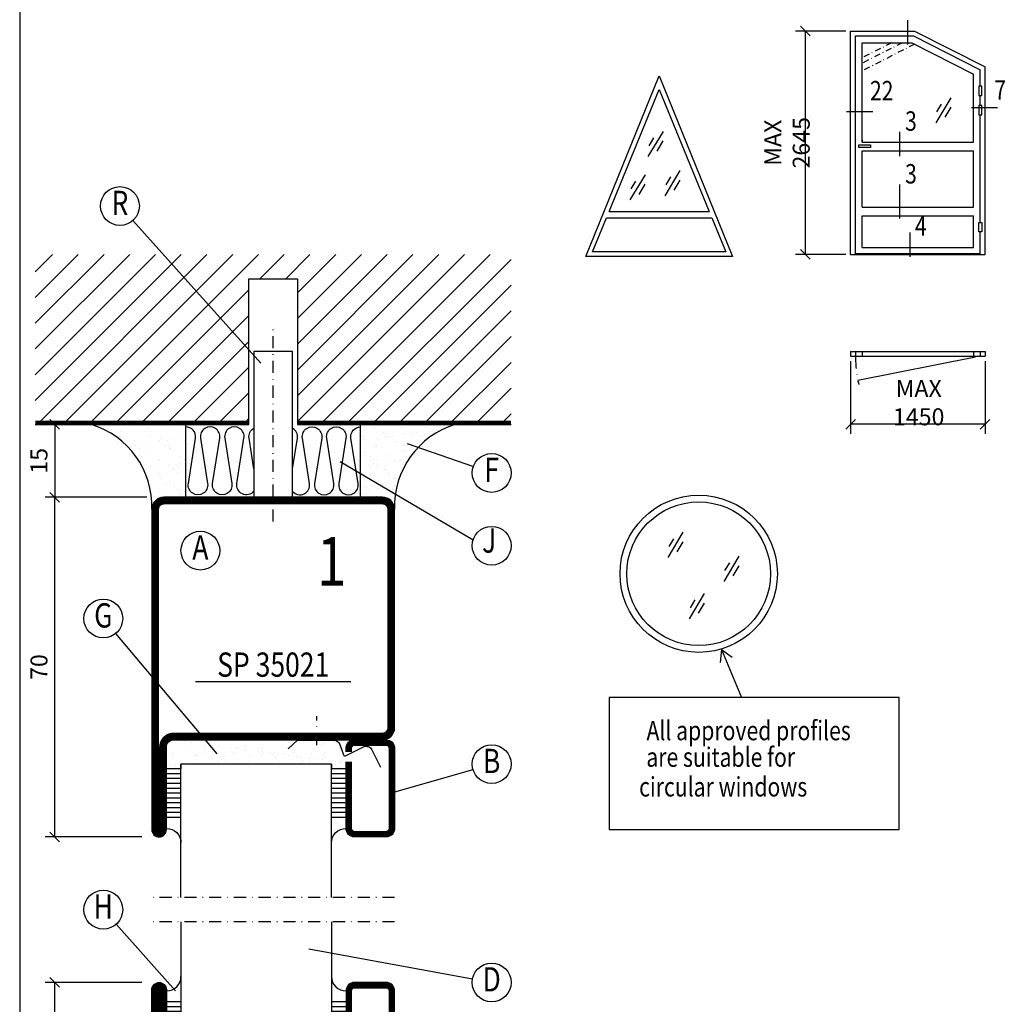
# Model space of a CAD drawing. Extents: x -1495 to -322, y 25 to 865.
# Drawn here: x -1495 to -1293, y 494 to 697 of the extents above; entities that cross this region are included whole.
import ezdxf
from ezdxf.enums import TextEntityAlignment as Align

# ---------------------------------------------------------------- set-up
doc = ezdxf.new("R2010")
doc.units = 0
doc.header["$LTSCALE"] = 5
doc.header["$MEASUREMENT"] = 0
doc.header["$PDMODE"] = 35
doc.linetypes.add('DASHDOT', pattern=[1, 0.5, -0.25, 0, -0.25])
doc.layers.get('0').update_dxf_attribs({"linetype": 'CONTINUOUS'})
doc.layers.get('DEFPOINTS').update_dxf_attribs({"linetype": 'CONTINUOUS'})
for name, color, linetype in [('CENTRUM', 3, 'DASHDOT'), ('DIMENSION', 2, 'CONTINUOUS'), ('FOGNINGB', 5, 'CONTINUOUS'), ('FOGNINGR', 1, 'CONTINUOUS'), ('GLAS_MED_FOGNING', 2, 'CONTINUOUS'), ('ISOLERING', 3, 'CONTINUOUS'), ('RAM', 5, 'CONTINUOUS'), ('RAMTEXT', 6, 'CONTINUOUS'), ('SNITTMARK', 3, 'CONTINUOUS'), ('SPKONTUR', 7, 'CONTINUOUS'), ('SRECK', 8, 'CONTINUOUS'), ('STALPROFIL', 1, 'CONTINUOUS'), ('TEXT', 6, 'CONTINUOUS')]:
    doc.layers.add(name, color=color, linetype=linetype)
doc.styles.add('ROMANS', font='romans', dxfattribs={"width": 0.8})
doc.styles.add('ROMANT', font='romant', dxfattribs={"width": 0.8})
doc.dimstyles.new('NORDIC', dxfattribs={"dimtxt": 3.5, "dimasz": 2, "dimexe": 2, "dimexo": 1, "dimgap": 0.1, "dimtad": 1, "dimtxsty": 'ROMANS', "dimcen": 2.5, "dimclrt": 6, "dimazin": 3, "dimtfac": 1, "dimtmove": 0, "dimatfit": 3, "dimtolj": 1})
doc.dimstyles.new('ROMANS', dxfattribs={"dimtxt": 3.5, "dimasz": 0, "dimexe": 2, "dimexo": 1, "dimgap": 1.5, "dimtad": 1, "dimtxsty": 'ROMANS', "dimtsz": 1, "dimcen": 2.5, "dimclrt": 6, "dimazin": 3, "dimtfac": 1, "dimtmove": 0, "dimatfit": 3, "dimtolj": 1})

# ---------------------------------------------------------------- blocks, each defined once
blk = doc.blocks.new('*X27')
at = {"color": 0}
for p, q in [((53.75, 130.16), (53.75, 130.16)), ((54.79, 130.3), (54.79, 130.3)), ((56.71, 129.99), (56.71, 129.99)), ((72.87, 129.87), (72.87, 129.87)), ((87.85, 130.05), (87.85, 130.05)), ((88.47, 130.66), (88.47, 130.66)), ((54.27, 128.12), (54.27, 128.12)), ((57.55, 129.46), (57.55, 129.46)), ((58.73, 128.29), (58.73, 128.29)), ((59.1, 127.96), (59.1, 127.96)), ((59.67, 128.31), (59.67, 128.31)), ((63.78, 129.47), (63.78, 129.47)), ((64.91, 128.38), (64.91, 128.38)), ((65.11, 129.71), (65.11, 129.71)), ((66.85, 128.12), (66.85, 128.12)), ((70.01, 129.48), (70.01, 129.48)), ((70.02, 128.35), (70.02, 128.35)), ((74.86, 128.05), (74.86, 128.05)), ((75.43, 128.55), (75.43, 128.55)), ((76.24, 129.49), (76.24, 129.49)), ((77.13, 128.06), (77.13, 128.06)), ((78.17, 128.2), (78.17, 128.2)), ((79.79, 128.41), (79.79, 128.41)), ((80.66, 128.61), (80.66, 128.61)), ((80.87, 129.8), (80.87, 129.8)), ((81.24, 129.47), (81.24, 129.47)), ((82.46, 129.5), (82.46, 129.5)), ((82.51, 128.77), (82.51, 128.77)), ((82.98, 127.87), (82.98, 127.87)), ((83.55, 128.9), (83.55, 128.9)), ((85.18, 129.12), (85.18, 129.12)), ((85.78, 128.59), (85.78, 128.59)), ((87.9, 129.48), (87.9, 129.48)), ((88.69, 129.51), (88.69, 129.51)), ((88.94, 129.61), (88.94, 129.61)), ((88.99, 129.63), (88.99, 129.63)), ((53.09, 126.2), (53.09, 126.2)), ((54.36, 127.51), (54.36, 127.51)), ((57.09, 126.33), (57.09, 126.33)), ((60.59, 127.52), (60.59, 127.52)), ((60.84, 126.36), (60.84, 126.36)), ((60.98, 125.93), (60.98, 125.93)), ((62.02, 126.07), (62.02, 126.07)), ((62.21, 126.31), (62.21, 126.31)), ((63.64, 126.28), (63.64, 126.28)), ((66.36, 126.64), (66.36, 126.64)), ((66.81, 127.53), (66.81, 127.53)), ((67.4, 126.78), (67.4, 126.78)), ((67.61, 126.5), (67.61, 126.5)), ((68.85, 126.29), (68.85, 126.29)), ((69.03, 126.99), (69.03, 126.99)), ((69.21, 125.96), (69.21, 125.96)), ((71.74, 127.35), (71.74, 127.35)), ((72.79, 127.49), (72.79, 127.49)), ((72.85, 126.57), (72.85, 126.57)), ((73.04, 127.54), (73.04, 127.54)), ((74.41, 127.7), (74.41, 127.7)), ((75.23, 127.71), (75.23, 127.71)), ((76.97, 126.12), (76.97, 126.12)), ((77.96, 126.54), (77.96, 126.54)), ((79.27, 127.56), (79.27, 127.56)), ((83.36, 126.74), (83.36, 126.74)), ((84.97, 126.05), (84.97, 126.05)), ((85.5, 127.57), (85.5, 127.57)), ((88.6, 126.81), (88.6, 126.81)), ((55.59, 125.22), (55.59, 125.22)), ((56.63, 125.36), (56.63, 125.36)), ((58.26, 125.57), (58.26, 125.57)), ((70.78, 125.01), (70.78, 125.01)), ((77.01, 125.02), (77.01, 125.02)), ((83.24, 125.03), (83.24, 125.03)), ((85.34, 125.71), (85.34, 125.71))]:
    blk.add_line(p, q, dxfattribs=at)
blk = doc.blocks.new('*X26')
at = {"color": 0}
for p, q in [((55.74, 142.55), (55.74, 142.55)), ((88.1, 142.22), (88.1, 142.22))]:
    blk.add_line(p, q, dxfattribs=at)
blk = doc.blocks.new('SP41020')
at = {"layer": 'CENTRUM'}
for p, q in [((0, 57.5), (-50, 57.5)), ((-16, 26.1), (-16, 20.1))]:
    blk.add_line(p, q, dxfattribs=at)
at = {"layer": 'GLAS_MED_FOGNING'}
for p, q in [((-44, 57.5), (-44, 30)), ((-13, 57.5), (-13, 30)), ((-44, 41), (-47, 41)), ((-10, 41), (-13, 41)), ((-44, 40), (-47, 40)), ((-44, 39), (-47, 39)), ((-10, 40), (-13, 40)), ((-10, 39), (-13, 39)), ((-44, 38), (-47, 38)), ((-44, 37), (-47, 37)), ((-10, 38), (-13, 38)), ((-10, 37), (-13, 37)), ((-44, 36), (-47, 36)), ((-44, 35), (-47, 35)), ((-10, 36), (-13, 36)), ((-10, 35), (-13, 35)), ((-44, 34), (-47, 34)), ((-44, 33), (-47, 33)), ((-10, 34), (-13, 34)), ((-10, 33), (-13, 33)), ((-44, 32), (-47, 32)), ((-44, 31), (-47, 31)), ((-44, 30), (-44, 31)), ((-10, 32), (-13, 32)), ((-10, 31), (-13, 31)), ((-13, 30), (-13, 31)), ((-13, 30), (-44, 30))]:
    blk.add_line(p, q, dxfattribs=at)
blk.add_lwpolyline([(-21.9, 26.82), (-20, 25.1), (-12.5, 25.1, 0.315299), (-11.28, 25.96), (-10.5, 28.1, -0.419684), (-10.11, 28.28), (-6.41, 26.46, 0.414233), (-4.67, 27.06), (-2.92, 30.65)], format="xyb", dxfattribs=at)
for centre, start, end in [((-47, 46.25), 270, 0), ((-10, 46.25), 180, 270)]:
    blk.add_arc(centre, 3, start, end, dxfattribs=at)
at = {"layer": 'SPKONTUR'}
blk.add_lwpolyline([(-10, 27.5), (-10, 26.75, 0.414214), (-8.25, 25), (-1.75, 25, 0.414214), (0, 26.75), (0, 43.25, 0.414214), (-1.75, 45), (-8.25, 45, 0.414214), (-10, 43.25), (-10, 29.5)], format="xyb", dxfattribs=at)
at = {"layer": 'STALPROFIL', "const_width": 1.25}
blk.add_lwpolyline([(-9.38, 27.5), (-9.38, 26.75, 0.414214), (-8.25, 25.62), (-1.75, 25.62, 0.414214), (-0.62, 26.75), (-0.62, 43.25, 0.414214), (-1.75, 44.38), (-8.25, 44.38, 0.414214), (-9.38, 43.25), (-9.38, 29.5)], format="xyb", dxfattribs=at)
at = {"layer": 'GLAS_MED_FOGNING'}
for name in ['*X26', '*X27']:
    blk.add_blockref(name, (-100, -100), dxfattribs=at)
blk = doc.blocks.new('*X28')
at = {"color": 0}
for p, q in [((53.75, 130.16), (53.75, 130.16)), ((54.79, 130.3), (54.79, 130.3)), ((87.85, 130.05), (87.85, 130.05)), ((88.47, 130.66), (88.47, 130.66)), ((54.27, 128.12), (54.27, 128.12)), ((87.9, 129.48), (87.9, 129.48)), ((88.69, 129.51), (88.69, 129.51)), ((88.94, 129.61), (88.94, 129.61)), ((88.99, 129.63), (88.99, 129.63)), ((53.09, 126.2), (53.09, 126.2)), ((54.36, 127.51), (54.36, 127.51)), ((88.6, 126.81), (88.6, 126.81)), ((55.59, 125.22), (55.59, 125.22)), ((89.46, 125.04), (89.46, 125.04))]:
    blk.add_line(p, q, dxfattribs=at)
blk = doc.blocks.new('SP41020_DISTANSKLOSS')
at = {"layer": 'CENTRUM'}
for p, q in [((0, 57.5), (-50, 57.5)), ((-16, 26.1), (-16, 20.1))]:
    blk.add_line(p, q, dxfattribs=at)
at = {"layer": 'GLAS_MED_FOGNING'}
for p, q in [((-44, 57.5), (-44, 30)), ((-13, 57.5), (-13, 30)), ((-44, 41), (-47, 41)), ((-10, 41), (-13, 41)), ((-44, 40), (-47, 40)), ((-44, 39), (-47, 39)), ((-10, 40), (-13, 40)), ((-10, 39), (-13, 39)), ((-44, 38), (-47, 38)), ((-44, 37), (-47, 37)), ((-10, 38), (-13, 38)), ((-10, 37), (-13, 37)), ((-44, 36), (-47, 36)), ((-44, 35), (-47, 35)), ((-10, 36), (-13, 36)), ((-10, 35), (-13, 35)), ((-44, 34), (-47, 34)), ((-44, 33), (-47, 33)), ((-10, 34), (-13, 34)), ((-10, 33), (-13, 33)), ((-44, 32), (-47, 32)), ((-44, 31), (-47, 31)), ((-44, 30), (-44, 31)), ((-10, 32), (-13, 32)), ((-10, 31), (-13, 31)), ((-13, 30), (-13, 31)), ((-13, 30), (-44, 25)), ((-44, 30), (-13, 25)), ((-13, 30), (-44, 30)), ((-44, 30), (-44, 25)), ((-13, 30), (-13, 25))]:
    blk.add_line(p, q, dxfattribs=at)
blk.add_lwpolyline([(-21.9, 26.82), (-20, 25.1), (-12.5, 25.1, 0.315299), (-11.28, 25.96), (-10.5, 28.1, -0.419684), (-10.11, 28.28), (-6.41, 26.46, 0.414233), (-4.67, 27.06), (-2.92, 30.65)], format="xyb", dxfattribs=at)
for centre, start, end in [((-47, 46.25), 270, 0), ((-10, 46.25), 180, 270)]:
    blk.add_arc(centre, 3, start, end, dxfattribs=at)
at = {"layer": 'SPKONTUR'}
blk.add_lwpolyline([(-10, 27.5), (-10, 26.75, 0.414214), (-8.25, 25), (-1.75, 25, 0.414214), (0, 26.75), (0, 43.25, 0.414214), (-1.75, 45), (-8.25, 45, 0.414214), (-10, 43.25), (-10, 29.5)], format="xyb", dxfattribs=at)
at = {"layer": 'STALPROFIL', "const_width": 1.25}
blk.add_lwpolyline([(-9.38, 27.5), (-9.38, 26.75, 0.414214), (-8.25, 25.62), (-1.75, 25.62, 0.414214), (-0.62, 26.75), (-0.62, 43.25, 0.414214), (-1.75, 44.38), (-8.25, 44.38, 0.414214), (-9.38, 43.25), (-9.38, 29.5)], format="xyb", dxfattribs=at)
at = {"layer": 'GLAS_MED_FOGNING'}
for name in ['*X26', '*X28']:
    blk.add_blockref(name, (-100, -100), dxfattribs=at)
blk = doc.blocks.new('*X12')
at = {"color": 0}
for p, q in [((417.86, 313.24), (420.7, 316.62)), ((421.58, 315.73), (422.57, 316.91)), ((423.35, 315.9), (424.08, 316.77)), ((416.9, 314.04), (418.17, 315.56)), ((418.23, 311.74), (420.66, 314.64)), ((422.06, 314.37), (422.92, 315.38)), ((418.49, 310.11), (421.17, 313.3)), ((418.75, 308.47), (420.84, 310.96)), ((419.25, 307.12), (421.13, 309.36)), ((421.2, 307.51), (422.3, 308.81))]:
    blk.add_line(p, q, dxfattribs=at)
blk = doc.blocks.new('SP40035')
at = {"layer": 'GLAS_MED_FOGNING'}
blk.add_lwpolyline([(-8.85, 19.2), (-10.98, 18.81, 0.47758), (-11.35, 18.12), (-11.21, 17.77, -1.066974), (-12.13, 17.46), (-12.81, 19.98), (-12.93, 21.31, -0.851446), (-12, 21.55, 0.34625), (-11.45, 21.26), (-7.4, 21.91, 0.253088), (-6.01, 22.98), (-5.63, 23.85, -0.653084), (-5.27, 23.84), (-4.43, 21.79, 0.887127), (-4.46, 21.2, -0.212108), (-4.13, 20.97, -0.212173), (-3.36, 15.42, -0.418069), (-3.61, 15.28), (-4.19, 15.46, -0.397156), (-4.26, 15.58, 0.194939), (-4.93, 20.04, 1.053912), (-5.53, 19.67), (-4.38, 17.4, -0.459605), (-4.5, 17.12), (-5, 16.96, -0.312484), (-5.11, 16.99, 0.373013), (-9.02, 19.17)], format="xyb", dxfattribs=at)
at = {"layer": 'GLAS_MED_FOGNING', "rotation": 270}
blk.add_blockref('*X12', (-320, 440), dxfattribs=at)
blk = doc.blocks.new('SP35013')
at = {"layer": 'SPKONTUR'}
blk.add_lwpolyline([(-7.5, 25, -0.414214), (-6, 23.5), (-6, 23.5, -0.414214), (-7.5, 22), (-12, 22, 0.414214), (-13.5, 20.5), (-13.5, 18.5, 0.414214), (-12, 17, 0.198912), (-10.94, 17.44), (-10.26, 18.12, -0.198912), (-8.14, 19), (-8, 19, -0.414214), (-5, 16), (-5, 13.5, 0.414214), (-3.5, 12), (-3, 12, -0.414214), (0, 9), (0, 0), (0, -43.5, -0.414214), (-1.5, -45), (-1.5, -45, -0.414214), (-3, -43.5), (-3, -26.5, 0.414214), (-4.5, -25), (-47.5, -25, -0.414214), (-50, -22.5), (-50, 43.5, -0.414214), (-48.5, 45), (-48.5, 45, -0.414214), (-47, 43.5), (-47, 26.5, 0.414214), (-45.5, 25), (-25, 25), (-13.5, 25)], format="xyb", close=True, dxfattribs=at)
at = {"layer": 'STALPROFIL', "const_width": 1.5}
blk.add_lwpolyline([(-7.5, 24.25, -0.414214), (-6.75, 23.5, -0.414214), (-7.5, 22.75), (-12, 22.75, 0.414214), (-14.25, 20.5), (-14.25, 18.5, 0.414214), (-12, 16.25, 0.198912), (-10.41, 16.91), (-9.73, 17.59, -0.198912), (-8.14, 18.25), (-8, 18.25, -0.414214), (-5.75, 16), (-5.75, 13.5, 0.414214), (-3.5, 11.25), (-3, 11.25, -0.414214), (-0.75, 9), (-0.75, -43.5, -0.414214), (-1.5, -44.25, -0.414214), (-2.25, -43.5), (-2.25, -26.5, 0.414214), (-4.5, -24.25), (-47.5, -24.25, -0.414214), (-49.25, -22.5), (-49.25, 43.5, -0.414214), (-48.5, 44.25, -0.414214), (-47.75, 43.5), (-47.75, 26.5, 0.414214), (-45.5, 24.25)], format="xyb", close=True, dxfattribs=at)
at = {"layer": 'FOGNINGR'}
blk.add_blockref('SP40035', (0, 0), dxfattribs=at)
blk = doc.blocks.new('*D332')
at = {"layer": 'DEFPOINTS', "color": 0}
for p in [(-1487.78, 498.84), (-1468.83, 498.84), (-1468.83, 348.84)]:
    blk.add_point(p, dxfattribs=at)
at = {"layer": 'GLAS_MED_FOGNING', "color": 0}
for p, q in [((-1486.78, 497.84), (-1488.78, 499.84)), ((-1469.83, 498.84), (-1489.78, 498.84)), ((-1487.78, 348.84), (-1487.78, 498.84)), ((-1486.78, 347.84), (-1488.78, 349.84)), ((-1469.83, 348.84), (-1489.78, 348.84))]:
    blk.add_line(p, q, dxfattribs=at)
at = {"layer": 'GLAS_MED_FOGNING', "color": 6, "insert": (-1491.03, 423.84), "char_height": 3.5, "attachment_point": 5, "rotation": 90, "style": 'ROMANS'}
blk.add_mtext('\\A1;150', dxfattribs=at)
blk = doc.blocks.new('*D290')
at = {"layer": 'DEFPOINTS', "color": 0}
for p in [(-1323.85, 627.89), (-1296.15, 627.89), (-1323.85, 613.89)]:
    blk.add_point(p, dxfattribs=at)
at = {"layer": 'DIMENSION', "color": 0}
for p, q in [((-1323.85, 626.89), (-1323.85, 611.89)), ((-1296.15, 626.89), (-1296.15, 611.89)), ((-1324.85, 612.89), (-1322.85, 614.89)), ((-1297.15, 612.89), (-1295.15, 614.89)), ((-1296.15, 613.89), (-1323.85, 613.89))]:
    blk.add_line(p, q, dxfattribs=at)
at = {"layer": 'DIMENSION', "color": 6, "insert": (-1309.83, 618.33), "char_height": 3.5, "attachment_point": 5, "style": 'ROMANS'}
blk.add_mtext('\\A1;MAX 1450', dxfattribs=at)
blk = doc.blocks.new('SP35021')
at = {"layer": 'SPKONTUR'}
blk.add_lwpolyline([(-47, 43.501), (-47, 26.5, 0.4142136), (-45.5, 25), (-2.5, 25, -0.4142136), (0, 22.5), (0, -22.5, -0.4142136), (-2.5, -25), (-47.5, -25, -0.4142136), (-50, -22.5), (-50, 43.5, -0.4142136), (-48.5, 45), (-48.499, 45, -0.4142136)], format="xyb", close=True, dxfattribs=at)
at = {"layer": 'STALPROFIL', "const_width": 1.5}
blk.add_lwpolyline([(-47.75, 43.501), (-47.75, 26.5, 0.4142136), (-45.5, 24.25), (-2.5, 24.25, -0.4142136), (-0.75, 22.5), (-0.75, -22.5, -0.4142136), (-2.5, -24.25), (-47.5, -24.25, -0.4142136), (-49.25, -22.5), (-49.25, 43.5, -0.4142136), (-48.499, 44.25, -0.4142136)], format="xyb", close=True, dxfattribs=at)
blk = doc.blocks.new('*X48')
at = {"color": 0}
for p, q in [((-74, -74), (-40.4, -40.4)), ((-74, -68.7), (-45.7, -40.4)), ((-74, -63.39), (-51.01, -40.4)), ((-74, -58.09), (-56.31, -40.4)), ((-74, -52.79), (-61.61, -40.4)), ((-74, -47.48), (-66.92, -40.4)), ((-74, -42.18), (-72.22, -40.4)), ((-69.7, -75), (-35.1, -40.4)), ((-21.97, -75), (12.63, -40.4)), ((-20, -51.82), (-8.58, -40.4)), ((-20, -46.52), (-13.88, -40.4)), ((-20, -41.21), (-19.19, -40.4)), ((-20, -57.12), (-3.28, -40.4)), ((-20, -62.43), (2.03, -40.4)), ((-20, -67.73), (7.33, -40.4)), ((-16.66, -75), (17.94, -40.4)), ((-11.36, -75), (23.24, -40.4)), ((-64.39, -75), (-30, -40.61)), ((-59.09, -75), (-30, -45.91)), ((-6.06, -75), (24, -44.94)), ((-0.75, -75), (24, -50.25)), ((-53.79, -75), (-30, -51.21)), ((-48.48, -75), (-30, -56.52)), ((4.55, -75), (24, -55.55)), ((9.85, -75), (24, -60.85)), ((-43.18, -75), (-30, -61.82)), ((15.16, -75), (24, -66.16)), ((-37.88, -75), (-30, -67.12)), ((-32.57, -75), (-27.57, -70)), ((-27.27, -75), (-22.27, -70)), ((20.46, -75), (24, -71.46))]:
    blk.add_line(p, q, dxfattribs=at)
blk = doc.blocks.new('*X46')
at = {"color": 0}
for p, q in [((0, -24.05), (0, -24.05)), ((-49.59, -25.68), (-49.59, -25.68)), ((-49.08, -25.81), (-49.08, -25.81)), ((-46.26, -25.24), (-46.26, -25.24)), ((-44.21, -25.13), (-44.21, -25.13)), ((-43.97, -25.84), (-43.97, -25.84)), ((-43.37, -25.67), (-43.37, -25.67)), ((-6.84, -25.06), (-6.84, -25.06)), ((-6.01, -25.8), (-6.01, -25.8)), ((-6, -25.6), (-6, -25.6)), ((-5.64, -26.14), (-5.64, -26.14)), ((-2.59, -26.23), (-2.59, -26.23)), ((-1.82, -25.1), (-1.82, -25.1)), ((-1.55, -26.1), (-1.55, -26.1)), ((-0.61, -25.05), (-0.61, -25.05)), ((0.08, -25.88), (0.08, -25.88)), ((-50.22, -27.32), (-50.22, -27.32)), ((-47.5, -26.97), (-47.5, -26.97)), ((-46.56, -27.61), (-46.56, -27.61)), ((-46.46, -26.83), (-46.46, -26.83)), ((-46.38, -27.69), (-46.38, -27.69)), ((-44.83, -26.62), (-44.83, -26.62)), ((-44.27, -27.07), (-44.27, -27.07)), ((-43.9, -27.4), (-43.9, -27.4)), ((-6.93, -26.8), (-6.93, -26.8)), ((-5.3, -26.59), (-5.3, -26.59)), ((-4.52, -27.17), (-4.52, -27.17)), ((-3.9, -27.74), (-3.9, -27.74)), ((-2.96, -27.54), (-2.96, -27.54)), ((-50.28, -28.82), (-50.28, -28.82)), ((-49.92, -29.16), (-49.92, -29.16)), ((-48.96, -29.66), (-48.96, -29.66)), ((-48.82, -30.15), (-48.82, -30.15)), ((-43.84, -29.69), (-43.84, -29.69)), ((-6.93, -29.02), (-6.93, -29.02)), ((-5.23, -30.07), (-5.23, -30.07)), ((-1.91, -29.56), (-1.91, -29.56)), ((-1.7, -28.95), (-1.7, -28.95)), ((-1.54, -29.9), (-1.54, -29.9)), ((1, -30.06), (1, -30.06)), ((-51.65, -31.73), (-51.65, -31.73)), ((-48.37, -32.26), (-48.37, -32.26)), ((-48.18, -30.75), (-48.18, -30.75)), ((-47.98, -30.69), (-47.98, -30.69)), ((-46.25, -31.54), (-46.25, -31.54)), ((-45.66, -31.9), (-45.66, -31.9)), ((-44.62, -31.77), (-44.62, -31.77)), ((-6.13, -31.88), (-6.13, -31.88)), ((-5.09, -31.74), (-5.09, -31.74)), ((-4.39, -31.02), (-4.39, -31.02)), ((-4.38, -30.61), (-4.38, -30.61)), ((-3.46, -31.53), (-3.46, -31.53)), ((-0.74, -31.17), (-0.74, -31.17)), ((0.2, -31.49), (0.2, -31.49)), ((0.3, -31.03), (0.3, -31.03)), ((1.01, -30.83), (1.01, -30.83)), ((-52.2, -34.33), (-52.2, -34.33)), ((-51.17, -32.63), (-51.17, -32.63)), ((-51.04, -32.61), (-51.04, -32.61)), ((-50, -32.47), (-50, -32.47)), ((-48.83, -33.52), (-48.83, -33.52)), ((-46.19, -32.58), (-46.19, -32.58)), ((-45.82, -32.92), (-45.82, -32.92)), ((-44.94, -32.62), (-44.94, -32.62)), ((-43.71, -33.54), (-43.71, -33.54)), ((-6.81, -32.87), (-6.81, -32.87)), ((-5.82, -33.25), (-5.82, -33.25)), ((-1.57, -32.81), (-1.57, -32.81)), ((-1.35, -32.54), (-1.35, -32.54)), ((2.19, -33.32), (2.19, -33.32)), ((2.55, -33.65), (2.55, -33.65)), ((-53.44, -35.17), (-53.44, -35.17)), ((-52.59, -35.71), (-52.59, -35.71)), ((-51.83, -34.67), (-51.83, -34.67)), ((-51.53, -35.59), (-51.53, -35.59)), ((-50.09, -36.27), (-50.09, -36.27)), ((-47.21, -35.16), (-47.21, -35.16)), ((-46.36, -35.7), (-46.36, -35.7)), ((-46.13, -35.39), (-46.13, -35.39)), ((-44.08, -34.51), (-44.08, -34.51)), ((-4.27, -34.88), (-4.27, -34.88)), ((-3.83, -35.07), (-3.83, -35.07)), ((-3.61, -35.08), (-3.61, -35.08)), ((-3.46, -35.41), (-3.46, -35.41)), ((-2.77, -35.62), (-2.77, -35.62)), ((-1.62, -36.46), (-1.62, -36.46)), ((1.1, -36.1), (1.1, -36.1)), ((1.13, -34.68), (1.13, -34.68)), ((2.14, -35.97), (2.14, -35.97)), ((2.62, -35.07), (2.62, -35.07)), ((3.46, -35.61), (3.46, -35.61)), ((3.77, -35.75), (3.77, -35.75)), ((4.29, -35.25), (4.29, -35.25)), ((-56.1, -38.02), (-56.1, -38.02)), ((-55.78, -37.65), (-55.78, -37.65)), ((-54.58, -38.26), (-54.58, -38.26)), ((-53.94, -37.44), (-53.94, -37.44)), ((-53.54, -38.12), (-53.54, -38.12)), ((-51.91, -37.9), (-51.91, -37.9)), ((-49.56, -37.64), (-49.56, -37.64)), ((-49.2, -37.55), (-49.2, -37.55)), ((-48.7, -37.37), (-48.7, -37.37)), ((-48.16, -37.41), (-48.16, -37.41)), ((-48.1, -38.09), (-48.1, -38.09)), ((-47.73, -38.43), (-47.73, -38.43)), ((-46.53, -37.2), (-46.53, -37.2)), ((-43.81, -36.84), (-43.81, -36.84)), ((-43.59, -37.4), (-43.59, -37.4)), ((-43.33, -37.63), (-43.33, -37.63)), ((-6.68, -36.73), (-6.68, -36.73)), ((-5.96, -37.56), (-5.96, -37.56)), ((-4.28, -36.81), (-4.28, -36.81)), ((-3.24, -36.68), (-3.24, -36.68)), ((-1.72, -37), (-1.72, -37)), ((-1.44, -36.66), (-1.44, -36.66)), ((0.27, -37.55), (0.27, -37.55)), ((1.26, -38.54), (1.26, -38.54)), ((3.67, -36.69), (3.67, -36.69)), ((6.29, -37.07), (6.29, -37.07)), ((6.5, -37.54), (6.5, -37.54)), ((6.5, -38.47), (6.5, -38.47)), ((6.65, -37.41), (6.65, -37.41)), ((-58.92, -38.83), (-58.92, -38.83)), ((-57.3, -38.61), (-57.3, -38.61)), ((-56.52, -39.42), (-56.52, -39.42)), ((-54.11, -39.85), (-54.11, -39.85)), ((-51.4, -39.44), (-51.4, -39.44)), ((-46, -39.25), (-46, -39.25)), ((-4.14, -38.73), (-4.14, -38.73)), ((0.27, -38.83), (0.27, -38.83)), ((0.64, -39.16), (0.64, -39.16)), ((8.39, -39), (8.39, -39)), ((10.99, -39.98), (10.99, -39.98))]:
    blk.add_line(p, q, dxfattribs=at)
blk = doc.blocks.new('50_INF-B11')
at = {"layer": 'CENTRUM'}
blk.add_line((-25, -20), (-25, -60), dxfattribs=at)
at = {"layer": 'FOGNINGB', "const_width": 0.8}
for points in [[(-30, -40.4), (-74, -40.4)], [(24, -40.4), (-20, -40.4)]]:
    blk.add_lwpolyline(points, dxfattribs=at)
at = {"layer": 'FOGNINGB'}
blk.add_lwpolyline([(-20, -40), (-20, -70), (-30, -70), (-30, -40)], dxfattribs=at)
at = {"layer": 'GLAS_MED_FOGNING'}
for p, q in [((-43, -25), (-43, -40)), ((-7, -25), (-7, -40))]:
    blk.add_line(p, q, dxfattribs=at)
blk.add_lwpolyline([(-29, -25), (-29, -55), (-21, -55), (-21, -25)], dxfattribs=at)
for centre, start, end in [((-67.61, -23.14), 286.8568, 2.0678), ((17.61, -23.14), 177.9322, 253.1432)]:
    blk.add_arc(centre, 17.62, start, end, dxfattribs=at)
at = {"layer": 'ISOLERING'}
for points in [[(-29, -26.18, 0.749374), (-32.48, -27.81), (-31.02, -37.19, -1.166667), (-34.98, -37.19), (-33.52, -27.81, 1.166667), (-37.48, -27.81), (-36.02, -37.19, -1.166667), (-39.98, -37.19), (-38.52, -27.81, 1.166667), (-42.48, -27.81), (-41.02, -37.19, -0.459935), (-43, -39.5)], [(-21, -26.18, -0.749374), (-17.52, -27.81), (-18.98, -37.19, 1.166667), (-15.02, -37.19), (-16.48, -27.81, -1.166667), (-12.52, -27.81), (-13.98, -37.19, 1.166667), (-10.02, -37.19), (-11.48, -27.81, -1.166667), (-7.52, -27.81), (-8.98, -37.19, 0.459935), (-7, -39.5)], [(-29, -30.88), (-29.98, -37.19, 0.309539), (-29, -39.23)], [(-21, -30.88), (-20.02, -37.19, -0.309539), (-21, -39.23)]]:
    blk.add_lwpolyline(points, format="xyb", dxfattribs=at)
at = {"layer": 'SPKONTUR'}
for p, q in [((-30, -40), (-74, -40)), ((24, -40), (-20, -40))]:
    blk.add_line(p, q, dxfattribs=at)
at = {"layer": 'FOGNINGB'}
blk.add_blockref('*X48', (0, 0), dxfattribs=at)
at = {"layer": 'GLAS_MED_FOGNING'}
blk.add_blockref('*X46', (0, 0), dxfattribs=at)
blk = doc.blocks.new('*D291')
at = {"layer": 'DEFPOINTS', "color": 0}
for p in [(-1487.78, 613.84), (-1487.78, 598.84), (-1467.78, 598.84)]:
    blk.add_point(p, dxfattribs=at)
at = {"layer": 'GLAS_MED_FOGNING', "color": 0}
for p, q in [((-1486.78, 612.84), (-1488.78, 614.84)), ((-1488.78, 613.84), (-1489.78, 613.84)), ((-1487.78, 613.84), (-1487.78, 598.84)), ((-1468.78, 598.84), (-1489.78, 598.84)), ((-1486.78, 597.84), (-1488.78, 599.84))]:
    blk.add_line(p, q, dxfattribs=at)
at = {"layer": 'GLAS_MED_FOGNING', "color": 6, "insert": (-1491.03, 606.34), "char_height": 3.5, "attachment_point": 5, "rotation": 90, "style": 'ROMANS'}
blk.add_mtext('\\A1;15', dxfattribs=at)
blk = doc.blocks.new('*D292')
at = {"layer": 'DEFPOINTS', "color": 0}
for p in [(-1487.78, 598.84), (-1470.91, 598.84), (-1468.83, 528.84)]:
    blk.add_point(p, dxfattribs=at)
at = {"layer": 'GLAS_MED_FOGNING', "color": 0}
for p, q in [((-1471.91, 598.84), (-1489.78, 598.84)), ((-1486.78, 597.84), (-1488.78, 599.84)), ((-1487.78, 528.84), (-1487.78, 598.84)), ((-1486.78, 527.84), (-1488.78, 529.84)), ((-1469.83, 528.84), (-1489.78, 528.84))]:
    blk.add_line(p, q, dxfattribs=at)
at = {"layer": 'GLAS_MED_FOGNING', "color": 6, "insert": (-1491.03, 563.84), "char_height": 3.5, "attachment_point": 5, "rotation": 90, "style": 'ROMANS'}
blk.add_mtext('\\A1;70', dxfattribs=at)
blk = doc.blocks.new('*D293')
at = {"layer": 'DEFPOINTS', "color": 0}
for p in [(-1323.85, 694.89), (-1333.19, 648.89), (-1323.85, 648.89)]:
    blk.add_point(p, dxfattribs=at)
at = {"layer": 'DIMENSION', "color": 0}
for p, q in [((-1324.85, 694.89), (-1335.19, 694.89)), ((-1332.19, 693.89), (-1334.19, 695.89)), ((-1333.19, 694.89), (-1333.19, 648.89)), ((-1332.19, 647.89), (-1334.19, 649.89)), ((-1324.85, 648.89), (-1335.19, 648.89))]:
    blk.add_line(p, q, dxfattribs=at)
at = {"layer": 'DIMENSION', "color": 6, "insert": (-1336.94, 671.89), "char_height": 3.5, "attachment_point": 5, "rotation": 90, "style": 'ROMANS'}
blk.add_mtext('\\A1;MAX 2645', dxfattribs=at)

msp = doc.modelspace()

# ---------------------------------------------------------------- linework, layer by layer
at = {"layer": 'CENTRUM'}
msp.add_arc((-1297.148, 627.892), 25.7, 180, 193.11287, dxfattribs=at)
at = {"layer": 'DIMENSION'}
for p, q in [((-1323.848, 694.892), (-1310.67, 694.892)), ((-1323.848, 648.892), (-1323.848, 694.892)), ((-1322.848, 693.892), (-1310.91, 693.892)), ((-1322.848, 648.892), (-1322.848, 693.892)), ((-1321.448, 672.031), (-1321.448, 692.492)), ((-1321.448, 692.492), (-1311.245, 692.492)), ((-1298.548, 672.031), (-1298.548, 686.039)), ((-1297.148, 683.564), (-1297.148, 686.898)), ((-1296.148, 648.892), (-1296.148, 687.512)), ((-1297.148, 679.564), (-1297.148, 681.624)), ((-1297.148, 655.479), (-1297.148, 677.624)), ((-1321.448, 672.487), (-1321.448, 672.031)), ((-1321.448, 672.031), (-1298.548, 672.031)), ((-1321.448, 670.231), (-1298.548, 670.231)), ((-1321.448, 658.632), (-1321.448, 670.231)), ((-1298.548, 658.632), (-1298.548, 670.231)), ((-1373.605, 657.709), (-1352.977, 657.709)), ((-1321.448, 658.632), (-1298.548, 658.632)), ((-1374.122, 656.449), (-1352.46, 656.449)), ((-1321.448, 656.832), (-1298.548, 656.832)), ((-1321.448, 650.292), (-1321.448, 656.832)), ((-1298.548, 650.292), (-1298.548, 656.832)), ((-1297.148, 648.892), (-1297.148, 653.539)), ((-1321.448, 650.292), (-1298.548, 650.292)), ((-1323.848, 648.892), (-1296.148, 648.892)), ((-1322.848, 649.092), (-1297.148, 649.092))]:
    msp.add_line(p, q, dxfattribs=at)
at = {"layer": 'GLAS_MED_FOGNING'}
for p, q in [((-1310.67, 694.892), (-1296.148, 687.512)), ((-1311.245, 692.492), (-1298.548, 686.039)), ((-1310.91, 693.892), (-1297.148, 686.898)), ((-1445.344, 626.484), (-1471.688, 655.867)), ((-1323.848, 628.892), (-1296.148, 628.892)), ((-1323.848, 628.892), (-1323.848, 627.892)), ((-1323.848, 627.892), (-1296.148, 627.892)), ((-1322.848, 628.892), (-1322.848, 627.892)), ((-1298.129, 627.698), (-1322.361, 622.911)), ((-1321.448, 628.892), (-1321.448, 627.892)), ((-1298.548, 628.892), (-1298.548, 627.892)), ((-1297.148, 628.892), (-1297.148, 627.892)), ((-1296.148, 628.892), (-1296.148, 627.892)), ((-1415.224, 609.892), (-1401.562, 605.151)), ((-1429.007, 606.198), (-1401.587, 590.076)), ((-1454.309, 545.937), (-1475.208, 570.779)), ((-1350.437, 567.431), (-1350.745, 564.755)), ((-1350.437, 567.431), (-1346.347, 557.547)), ((-1350.437, 567.431), (-1348.224, 565.895)), ((-1418.245, 537.964), (-1401.627, 542.736)), ((-1462.926, 497.141), (-1475.124, 510.851)), ((-1435.479, 505.752), (-1401.717, 499.561))]:
    msp.add_line(p, q, dxfattribs=at)
at = {"layer": 'GLAS_MED_FOGNING', "linetype": 'DASHDOT', "ltscale": 0.5}
for p, q in [((-1313.185, 692.492), (-1321.448, 688.293)), ((-1315.393, 692.492), (-1321.448, 689.414)), ((-1310.67, 692.2), (-1321.448, 686.722))]:
    msp.add_line(p, q, dxfattribs=at)
at = {"layer": 'GLAS_MED_FOGNING'}
for points in [[(-1378.419, 648.414), (-1363.291, 685.7), (-1348.163, 648.414)], [(-1297.468, 683.564), (-1297.468, 681.624), (-1296.829, 681.624), (-1296.829, 683.564)], [(-1297.468, 679.564), (-1297.468, 677.624), (-1296.829, 677.624), (-1296.829, 679.564)], [(-1322.148, 670.943), (-1322.148, 671.441), (-1319.752, 671.441), (-1319.752, 670.943)], [(-1297.468, 653.539), (-1297.468, 655.479), (-1296.829, 655.479), (-1296.829, 653.539)], [(-1373.58, 530.357), (-1313.85, 530.357), (-1313.85, 557.547), (-1373.58, 557.547)]]:
    msp.add_lwpolyline(points, close=True, dxfattribs=at)
for points in [[(-1373.605, 657.709), (-1363.291, 682.85), (-1352.977, 657.709)], [(-1374.622, 655.232), (-1374.122, 656.449)], [(-1352.46, 656.449), (-1351.961, 655.232)], [(-1351.961, 655.232), (-1349.566, 649.394), (-1377.017, 649.394), (-1374.622, 655.232)]]:
    msp.add_lwpolyline(points, dxfattribs=at)
for centre, radius in [((-1474.358, 658.845), 4), ((-1397.783, 603.84), 4), ((-1355.142, 583.066), 16.198), ((-1355.142, 583.066), 14.798), ((-1397.783, 588.84), 4), ((-1457.783, 587.84), 4), ((-1477.783, 573.84), 4), ((-1397.783, 543.84), 4), ((-1477.783, 513.84), 4), ((-1397.783, 498.84), 4)]:
    msp.add_circle(centre, radius, dxfattribs=at)
at = {"layer": 'RAM'}
msp.add_line((-1495, 850.776), (-1495, 39.14), dxfattribs=at)
at = {"layer": 'SNITTMARK'}
for p, q in [((-1312.15, 697.13), (-1312.15, 692.107)), ((-1324.707, 678.356), (-1319.296, 678.356)), ((-1298.977, 679.169), (-1293.566, 679.169)), ((-1313.805, 674.163), (-1313.805, 669.14)), ((-1313.805, 663.293), (-1313.805, 656.271)), ((-1311.631, 653.416), (-1311.631, 648.394))]:
    msp.add_line(p, q, dxfattribs=at)
at = {"layer": 'SRECK'}
for p, q in [((-1306.263, 675.987), (-1303.149, 681.174)), ((-1306.073, 678.247), (-1305.106, 679.858)), ((-1304.408, 677.134), (-1303.157, 679.219)), ((-1365.541, 669.024), (-1362.427, 674.211)), ((-1365.351, 671.284), (-1364.384, 672.894)), ((-1363.686, 670.171), (-1362.435, 672.256)), ((-1362.057, 660.972), (-1358.943, 666.159)), ((-1369.244, 660.102), (-1366.129, 665.289)), ((-1369.053, 662.362), (-1368.086, 663.972)), ((-1361.866, 663.232), (-1360.9, 664.843)), ((-1360.202, 662.119), (-1358.95, 664.204)), ((-1367.389, 661.249), (-1366.137, 663.334)), ((-1361.45, 586.418), (-1358.336, 591.605)), ((-1361.26, 588.678), (-1360.293, 590.288)), ((-1359.595, 587.565), (-1358.343, 589.649)), ((-1349.92, 581.479), (-1346.806, 586.666)), ((-1349.729, 583.739), (-1348.762, 585.349)), ((-1348.065, 582.626), (-1346.813, 584.711)), ((-1357.058, 573.796), (-1353.944, 578.983)), ((-1356.867, 576.056), (-1355.9, 577.666)), ((-1355.203, 574.943), (-1353.951, 577.028))]:
    msp.add_line(p, q, dxfattribs=at)
at = {"layer": 'TEXT'}
msp.add_line((-1458.783, 560.84), (-1426.783, 560.84), dxfattribs=at)

# ---------------------------------------------------------------- block references
at = {"rotation": 180}
msp.add_blockref('50_INF-B11', (-1467.783, 573.84), dxfattribs=at)
at = {"layer": 'GLAS_MED_FOGNING', "xscale": -1, "rotation": 180}
for name in ['SP35021', 'SP41020']:
    msp.add_blockref(name, (-1417.783, 573.84), dxfattribs=at)
at = {"layer": 'GLAS_MED_FOGNING'}
msp.add_blockref('SP41020_DISTANSKLOSS', (-1417.783, 453.84), dxfattribs=at)
at = {"layer": 'GLAS_MED_FOGNING', "rotation": 180}
msp.add_blockref('SP35013', (-1467.783, 453.84), dxfattribs=at)

# ---------------------------------------------------------------- texts
at = {"layer": 'RAMTEXT', "width": 0.8}
for s, height, style, p in [('22', 4, 'ROMANS', (-1317.446, 682.11)), ('7', 4, 'ROMANS', (-1293.031, 682.266)), ('3', 4, 'ROMANS', (-1311.423, 675.844)), ('3', 4, 'ROMANS', (-1311.423, 664.974)), ('4', 4, 'ROMANS', (-1309.4, 654.234)), ('1', 10, 'ROMANT', (-1430.741, 584.342))]:
    msp.add_text(s, height=height, dxfattribs=dict(at, style=style)).set_placement(p, align=Align.MIDDLE)
at = {"layer": 'TEXT', "style": 'ROMANS', "width": 0.8}
for s, p in [('R', (-1474.358, 658.845)), ('F', (-1397.783, 603.84)), ('A', (-1457.783, 587.84)), ('J', (-1398.303, 589.26)), ('G', (-1477.783, 573.84)), ('B', (-1397.783, 543.84)), ('H', (-1477.783, 513.84)), ('D', (-1397.783, 498.84))]:
    msp.add_text(s, height=5, dxfattribs=at).set_placement(p, align=Align.MIDDLE)
for s, height, p in [('SP 35021', 5, (-1442.783, 561.84)), ('All approved profiles', 4, (-1344.862, 548.755)), ('are suitable for', 4, (-1350.611, 543.28)), ('circular windows', 4, (-1350.104, 537.161))]:
    msp.add_text(s, height=height, dxfattribs=at).set_placement(p, align=Align.CENTER)

# ---------------------------------------------------------------- dimensions: what is measured, and where the dimension line sits
at = {"layer": 'DIMENSION'}
dim = msp.add_linear_dim(base=(-1333.191, 648.892), p1=(-1323.848, 694.892), p2=(-1323.848, 648.892), angle=90, text='MAX 2645', dimstyle='NORDIC', override={"dimasz": 0, "dimgap": 2, "dimtsz": 1}, dxfattribs=at)
dim.commit()
dim.dimension.update_dxf_attribs({"geometry": '*D293', "text_midpoint": (-1336.941, 671.892)})
dim = msp.add_linear_dim(base=(-1323.848, 613.892), p1=(-1296.148, 627.892), p2=(-1323.848, 627.892), angle=180, text='MAX 1450', dimstyle='NORDIC', override={"dimasz": 0, "dimgap": 2, "dimtsz": 1}, dxfattribs=at)
dim.commit()
dim.dimension.update_dxf_attribs({"geometry": '*D290', "text_midpoint": (-1309.832, 618.335), "dimtype": 160})
at = {"layer": 'GLAS_MED_FOGNING'}
for base, p1, p2, picture, middle in [((-1487.783, 598.84), (-1487.783, 613.84), (-1467.783, 598.84), '*D291', (-1491.033, 606.34)), ((-1487.783, 598.84), (-1468.826, 528.84), (-1470.905, 598.84), '*D292', (-1491.033, 563.84)), ((-1487.783, 498.84), (-1468.826, 348.84), (-1468.826, 498.84), '*D332', (-1491.033, 423.84))]:
    dim = msp.add_linear_dim(base=base, p1=p1, p2=p2, angle=90, dimstyle='ROMANS', dxfattribs=at)
    dim.commit()
    dim.dimension.update_dxf_attribs({"geometry": picture, "text_midpoint": middle})

doc.saveas('drawing.dxf')
